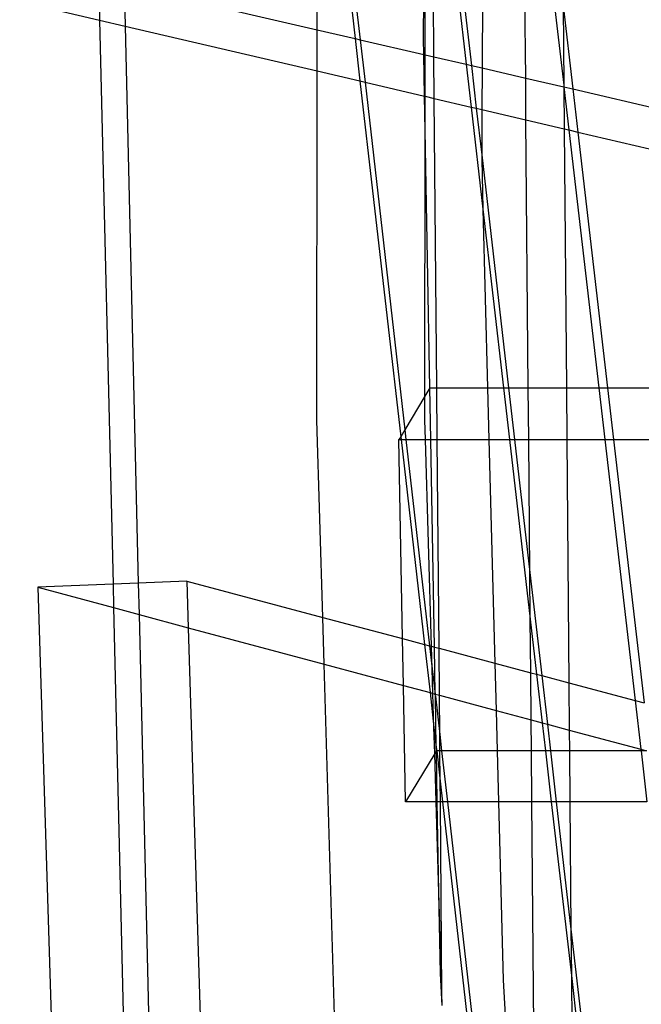
# Model space of a CAD drawing. Extents: x -298 to 610, y -450 to 409.
# Drawn here: x 99 to 109, y 139 to 155 of the extents above; entities that cross this region are included whole.
import ezdxf

# ---------------------------------------------------------------- set-up
doc = ezdxf.new("R2010")
doc.units = 0
doc.layers.get('0').update_dxf_attribs({"linetype": 'CONTINUOUS'})

msp = doc.modelspace()

# ---------------------------------------------------------------- linework, layer by layer
for p, q in [((103.918, 154.761), (103.922, 159.986)), ((103.922, 159.986), (104.538, 154.617)), ((104.003, 159.986), (104.62, 154.598)), ((105.829, 154.318), (105.795, 158.331)), ((105.881, 158.331), (106.358, 154.195)), ((105.962, 158.331), (106.442, 154.176)), ((106.637, 158.331), (106.618, 154.135)), ((107.332, 153.97), (107.294, 158.331)), ((107.436, 158.331), (107.957, 153.851)), ((105.656, 154.609), (105.688, 157.193)), ((105.685, 154.351), (105.688, 157.193)), ((100.344, 155.279), (100.353, 154.92)), ((100.758, 155.295), (100.769, 154.822)), ((101.485, 155.324), (103.918, 154.761)), ((99.043, 155.226), (100.353, 154.92)), ((107.945, 155.158), (108.104, 153.791)), ((107.945, 155.158), (107.957, 153.851)), ((100.353, 154.92), (100.769, 154.822)), ((100.353, 154.92), (100.572, 145.681)), ((100.769, 154.822), (103.917, 154.086)), ((100.769, 154.822), (100.986, 145.697)), ((103.917, 154.086), (103.918, 154.761)), ((103.918, 154.761), (104.538, 154.617)), ((104.538, 154.617), (104.617, 153.922)), ((104.538, 154.617), (104.62, 154.598)), ((104.62, 154.598), (105.661, 154.357)), ((104.62, 154.598), (104.7, 153.902)), ((105.661, 154.357), (105.656, 154.609)), ((105.673, 153.675), (105.661, 154.357)), ((105.661, 154.357), (105.685, 154.351)), ((105.684, 153.672), (105.685, 154.351)), ((105.685, 154.351), (105.829, 154.318)), ((105.829, 154.318), (106.358, 154.195)), ((105.835, 153.637), (105.829, 154.318)), ((106.358, 154.195), (106.439, 153.495)), ((106.358, 154.195), (106.442, 154.176)), ((106.442, 154.176), (106.523, 153.476)), ((106.442, 154.176), (106.618, 154.135)), ((106.618, 154.135), (106.614, 153.454)), ((106.618, 154.135), (107.332, 153.97)), ((103.912, 148.369), (103.917, 154.086)), ((103.917, 154.086), (104.617, 153.922)), ((107.332, 153.97), (107.957, 153.825)), ((107.337, 153.285), (107.332, 153.97)), ((104.617, 153.922), (105.285, 148.097)), ((104.617, 153.922), (104.7, 153.902)), ((104.7, 153.902), (105.352, 148.211)), ((104.7, 153.902), (105.673, 153.675)), ((107.957, 153.851), (107.957, 153.825)), ((107.957, 153.825), (108.041, 153.12)), ((107.957, 153.825), (107.963, 153.139)), ((107.957, 153.825), (108.104, 153.791)), ((105.684, 153.113), (105.673, 153.675)), ((105.673, 153.675), (105.684, 153.672)), ((105.684, 153.113), (105.684, 153.672)), ((105.684, 153.672), (105.835, 153.637)), ((108.104, 153.791), (109.808, 153.396)), ((108.104, 153.791), (108.186, 153.086)), ((105.835, 153.637), (106.439, 153.495)), ((105.876, 148.898), (105.835, 153.637)), ((106.439, 153.495), (106.632, 151.823)), ((106.439, 153.495), (106.523, 153.476)), ((106.523, 153.476), (106.611, 152.71)), ((106.523, 153.476), (106.614, 153.454)), ((106.614, 153.454), (106.611, 152.71)), ((106.614, 153.454), (107.337, 153.285)), ((107.337, 153.285), (107.963, 153.139)), ((107.375, 148.898), (107.337, 153.285)), ((105.68, 148.763), (105.684, 153.113)), ((105.76, 148.898), (105.684, 153.113)), ((107.963, 153.139), (108.041, 153.12)), ((107.963, 153.139), (107.999, 148.898)), ((108.041, 153.12), (108.532, 148.898)), ((108.041, 153.12), (108.186, 153.086)), ((108.186, 153.086), (109.891, 152.687)), ((108.186, 153.086), (108.673, 148.898)), ((106.611, 152.71), (106.611, 152.645)), ((106.611, 152.71), (107.051, 148.898)), ((106.611, 152.645), (106.632, 151.823)), ((106.632, 151.823), (106.709, 148.898)), ((106.632, 151.823), (106.97, 148.898)), ((105.76, 148.898), (105.68, 148.763)), ((105.76, 148.898), (105.876, 148.898)), ((105.776, 148.05), (105.76, 148.898)), ((105.876, 148.898), (106.709, 148.898)), ((105.883, 148.05), (105.876, 148.898)), ((106.709, 148.898), (106.731, 148.05)), ((106.709, 148.898), (106.97, 148.898)), ((106.97, 148.898), (107.051, 148.898)), ((106.97, 148.898), (107.068, 148.05)), ((107.051, 148.898), (107.375, 148.898)), ((107.051, 148.898), (107.149, 148.05)), ((107.375, 148.898), (107.999, 148.898)), ((107.382, 148.05), (107.375, 148.898)), ((107.999, 148.898), (108.532, 148.898)), ((107.999, 148.898), (108.006, 148.049)), ((108.532, 148.898), (108.673, 148.898)), ((108.532, 148.898), (108.63, 148.049)), ((108.673, 148.898), (110.179, 148.898)), ((108.673, 148.898), (108.772, 148.049)), ((105.68, 148.763), (105.352, 148.211)), ((105.679, 148.369), (105.68, 148.763)), ((104.008, 145.138), (103.912, 148.369)), ((105.689, 148.05), (105.679, 148.369)), ((105.352, 148.211), (105.285, 148.097)), ((105.352, 148.211), (105.371, 148.05)), ((105.285, 148.097), (105.256, 148.05)), ((105.256, 148.05), (105.29, 148.05)), ((105.316, 144.791), (105.256, 148.05)), ((105.285, 148.097), (105.29, 148.05)), ((105.29, 148.05), (105.371, 148.05)), ((105.29, 148.05), (105.674, 144.695)), ((105.371, 148.05), (105.689, 148.05)), ((105.371, 148.05), (105.758, 144.673)), ((105.79, 144.665), (105.689, 148.05)), ((105.689, 148.05), (105.776, 148.05)), ((105.838, 144.652), (105.776, 148.05)), ((105.776, 148.05), (105.883, 148.05)), ((105.883, 148.05), (106.731, 148.05)), ((105.912, 144.632), (105.883, 148.05)), ((106.731, 148.05), (106.827, 144.389)), ((106.731, 148.05), (107.068, 148.05)), ((107.068, 148.05), (107.407, 145.108)), ((107.068, 148.05), (107.149, 148.05)), ((107.149, 148.05), (107.401, 145.871)), ((107.149, 148.05), (107.382, 148.05)), ((107.382, 148.05), (108.006, 148.049)), ((107.401, 145.871), (107.382, 148.05)), ((108.006, 148.049), (108.63, 148.049)), ((108.006, 148.049), (108.04, 144.067)), ((108.63, 148.049), (108.772, 148.049)), ((108.63, 148.049), (109.126, 143.778)), ((108.772, 148.049), (110.195, 148.049)), ((108.772, 148.049), (109.272, 143.74)), ((107.401, 145.871), (107.595, 144.185)), ((107.407, 145.108), (107.401, 145.871)), ((100.572, 145.681), (99.34, 145.631)), ((99.34, 145.631), (99.926, 126.741)), ((99.34, 145.631), (100.581, 145.298)), ((100.986, 145.697), (100.572, 145.681)), ((100.572, 145.681), (100.581, 145.298)), ((101.781, 145.729), (100.986, 145.697)), ((100.986, 145.697), (100.998, 145.186)), ((101.781, 145.729), (104.008, 145.138)), ((101.781, 145.729), (101.805, 144.969)), ((100.581, 145.298), (100.998, 145.186)), ((100.581, 145.298), (101.021, 126.786)), ((100.998, 145.186), (101.805, 144.969)), ((100.998, 145.186), (101.434, 126.804)), ((104.008, 145.138), (105.316, 144.791)), ((104.031, 144.372), (104.008, 145.138)), ((107.407, 145.108), (107.511, 144.207)), ((107.415, 144.233), (107.407, 145.108)), ((101.805, 144.969), (102.364, 126.842)), ((101.805, 144.969), (104.031, 144.372)), ((105.33, 144.023), (105.316, 144.791)), ((105.316, 144.791), (105.674, 144.695)), ((105.674, 144.695), (105.758, 144.673)), ((105.674, 144.695), (105.765, 143.907)), ((105.758, 144.673), (105.79, 144.665)), ((105.758, 144.673), (105.801, 144.294)), ((105.79, 144.665), (105.838, 144.652)), ((105.801, 144.294), (105.79, 144.665)), ((105.848, 143.884), (105.838, 144.652)), ((105.838, 144.652), (105.912, 144.632)), ((105.912, 144.632), (106.827, 144.389)), ((105.919, 143.865), (105.912, 144.632)), ((104.239, 137.389), (104.031, 144.372)), ((104.031, 144.372), (105.33, 144.023)), ((106.827, 144.389), (106.847, 143.616)), ((106.827, 144.389), (107.415, 144.233)), ((105.813, 143.894), (105.801, 144.294)), ((105.801, 144.294), (105.848, 143.884)), ((107.415, 144.233), (107.511, 144.207)), ((107.421, 143.462), (107.415, 144.233)), ((107.511, 144.207), (107.603, 143.413)), ((107.511, 144.207), (107.595, 144.185)), ((107.595, 144.185), (107.687, 143.391)), ((107.595, 144.185), (108.04, 144.067)), ((105.365, 142.119), (105.33, 144.023)), ((105.33, 144.023), (105.765, 143.907)), ((108.04, 144.067), (109.126, 143.778)), ((108.04, 144.067), (108.046, 143.294)), ((105.765, 143.907), (105.83, 143.337)), ((105.765, 143.907), (105.813, 143.894)), ((105.83, 143.337), (105.813, 143.894)), ((105.813, 143.894), (105.848, 143.884)), ((105.852, 143.848), (105.848, 143.884)), ((105.848, 143.884), (105.919, 143.865)), ((105.868, 143.008), (105.852, 143.848)), ((105.852, 143.848), (105.924, 143.221)), ((105.924, 143.221), (105.919, 143.865)), ((105.919, 143.865), (106.847, 143.616)), ((109.126, 143.778), (109.272, 143.74)), ((109.126, 143.778), (109.219, 142.98)), ((106.847, 143.616), (106.864, 142.955)), ((106.847, 143.616), (107.421, 143.462)), ((105.843, 142.912), (105.83, 143.337)), ((105.83, 143.337), (105.868, 143.008)), ((107.421, 143.462), (107.603, 143.413)), ((107.425, 142.955), (107.421, 143.462)), ((107.603, 143.413), (107.656, 142.955)), ((107.603, 143.413), (107.687, 143.391)), ((107.687, 143.391), (107.737, 142.955)), ((107.687, 143.391), (108.046, 143.294)), ((105.924, 143.221), (105.955, 142.955)), ((105.926, 142.955), (105.924, 143.221)), ((108.046, 143.294), (109.219, 142.98)), ((108.046, 143.294), (108.049, 142.955)), ((105.869, 142.955), (105.868, 143.008)), ((105.868, 143.008), (105.874, 142.955)), ((105.843, 142.912), (105.365, 142.119)), ((105.869, 142.955), (105.843, 142.912)), ((105.866, 142.119), (105.843, 142.912)), ((105.874, 142.955), (105.869, 142.955)), ((105.884, 142.119), (105.869, 142.955)), ((105.926, 142.955), (105.874, 142.955)), ((105.874, 142.955), (105.931, 142.458)), ((105.955, 142.955), (105.926, 142.955)), ((105.931, 142.458), (105.926, 142.955)), ((106.864, 142.955), (105.955, 142.955)), ((105.955, 142.955), (106.05, 142.119)), ((107.425, 142.955), (106.864, 142.955)), ((106.864, 142.955), (106.886, 142.12)), ((107.656, 142.955), (107.425, 142.955)), ((107.433, 142.12), (107.425, 142.955)), ((107.737, 142.955), (107.656, 142.955)), ((107.656, 142.955), (107.752, 142.12)), ((108.049, 142.955), (107.737, 142.955)), ((107.737, 142.955), (107.834, 142.12)), ((109.222, 142.955), (108.049, 142.955)), ((108.049, 142.955), (108.056, 142.12)), ((109.219, 142.98), (109.222, 142.955)), ((109.219, 142.98), (109.309, 142.955)), ((109.309, 142.955), (109.222, 142.955)), ((109.222, 142.955), (109.319, 142.12)), ((105.931, 142.458), (105.969, 142.119)), ((105.934, 142.119), (105.931, 142.458)), ((105.866, 142.119), (105.365, 142.119)), ((105.884, 142.119), (105.866, 142.119)), ((105.911, 140.639), (105.866, 142.119)), ((105.934, 142.119), (105.884, 142.119)), ((105.911, 140.639), (105.884, 142.119)), ((105.969, 142.119), (105.934, 142.119)), ((105.96, 138.984), (105.934, 142.119)), ((106.05, 142.119), (105.969, 142.119)), ((105.969, 142.119), (107.027, 132.887)), ((106.886, 142.12), (106.05, 142.119)), ((106.05, 142.119), (107.109, 132.887)), ((106.886, 142.12), (106.962, 139.196)), ((107.433, 142.12), (106.886, 142.12)), ((107.752, 142.12), (107.433, 142.12)), ((107.511, 132.887), (107.433, 142.12)), ((107.834, 142.12), (107.752, 142.12)), ((107.752, 142.12), (108.081, 139.272)), ((108.056, 142.12), (107.834, 142.12)), ((107.834, 142.12), (108.074, 140.036)), ((109.319, 142.12), (108.056, 142.12)), ((108.056, 142.12), (108.074, 140.036)), ((105.96, 138.984), (105.911, 140.639)), ((105.935, 139.306), (105.911, 140.639)), ((108.074, 140.036), (108.899, 132.888)), ((108.074, 140.036), (108.081, 139.272)), ((105.962, 138.783), (105.935, 139.306)), ((106.962, 139.196), (107.35, 132.887)), ((108.081, 139.272), (108.817, 132.888)), ((108.081, 139.272), (108.135, 132.888)), ((105.962, 138.783), (105.96, 138.984))]:
    msp.add_line(p, q)

doc.saveas('drawing.dxf')
